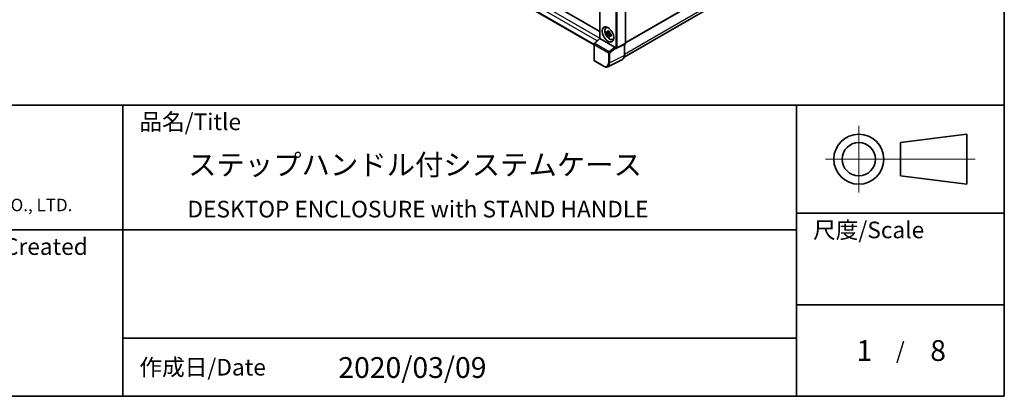
# Model space of a CAD drawing. Units: millimetres. Extents: x 0 to 12386, y 0 to 1686.
# Drawn here: x 1636 to 2346, y 0 to 272 of the extents above; entities that cross this region are included whole.
import ezdxf
from ezdxf.enums import TextEntityAlignment as Align

# ---------------------------------------------------------------- set-up
doc = ezdxf.new("R2010")
doc.units = ezdxf.units.MM
doc.header["$LTSCALE"] = 6
doc.linetypes.add('CHAIN', pattern=[0.3543, 0.2362, -0.0295, 0.0591, -0.0295])
for name, color, linetype, lineweight in [('Border (ISO)', 7, 'Continuous', 35), ('Title (ISO)', 7, 'Continuous', 35), ('Visible (ISO)', 7, 'Continuous', 35), ('Visible Narrow (ISO)', 7, 'Continuous', 25)]:
    doc.layers.add(name, color=color, linetype=linetype, lineweight=lineweight)
doc.styles.add('Note Text (TK)', font='txt')
doc.styles.add('文字スタイル67', font='arial.ttf')

# ---------------------------------------------------------------- blocks, each defined once
blk = doc.blocks.new('図面枠 tk図枠')
at = {"layer": 'Border (ISO)'}
for p in [(405.5, 289), (14.5, 8)]:
    blk.add_line(p, (405.5, 8), dxfattribs=at)
blk = doc.blocks.new('表題欄 tk表題欄')
at = {"layer": 'Title (ISO)'}
for p, q in [((74.71, 244.05), (255.71, 244.05)), ((149.71, 244.05), (149.71, 209.05)), ((230.71, 244.05), (230.71, 209.05)), ((255.71, 244.05), (255.71, 209.05)), ((243.21, 239.55), (251.21, 240.55)), ((251.21, 234.55), (251.21, 240.55)), ((243.21, 239.55), (243.21, 235.55)), ((243.21, 235.55), (251.21, 234.55)), ((230.71, 231.05), (255.71, 231.05)), ((74.71, 229.05), (230.71, 229.05)), ((230.71, 220.05), (255.71, 220.05)), ((149.71, 216.05), (230.71, 216.05)), ((255.71, 209.05), (74.71, 209.05))]:
    blk.add_line(p, q, dxfattribs=at)
at = {"layer": 'Title (ISO)', "color": 4, "linetype": 'CHAIN', "lineweight": 18, "ltscale": 8.88956}
blk.add_line((238.21, 241.55), (238.21, 233.55), dxfattribs=at)
at = {"layer": 'Title (ISO)', "color": 4, "linetype": 'CHAIN', "lineweight": 18, "ltscale": 20.001633}
blk.add_line((252.21, 237.55), (234.21, 237.55), dxfattribs=at)
at = {"layer": 'Title (ISO)'}
for radius in [3, 2]:
    blk.add_circle((238.21, 237.55), radius, dxfattribs=at)
at = {"layer": 'Title (ISO)', "color": 1, "char_height": 2, "line_spacing_factor": 1.5, "style": 'Note Text (TK)'}
for s, insert, attachment_point in [('\\fＭＳ Ｐゴシック|b0|i0;\\H2.0000;品名/Title', (151.71, 242.05), 4), ('\\fＭＳ Ｐゴシック|b0|i0;\\H2.0000;尺度/Scale', (232.71, 229.05), 4), ('\\fＭＳ Ｐゴシック|b0|i0;\\H2.0000;製図/Created', (137.21, 227.05), 5), ('\\fＭＳ Ｐゴシック|b0|i0;\\H2.0000;作成日/Date', (151.71, 212.55), 4)]:
    blk.add_mtext(s, dxfattribs=dict(at, insert=insert, attachment_point=attachment_point))
at = {"layer": 'Title (ISO)', "color": 7, "line_spacing_factor": 1.5, "style": 'Note Text (TK)'}
for s, insert, char_height, attachment_point in [('\\fArial|b0|i0;\\H1.4986;TAKACHI ELECTRONICS ENCLOSURE CO., LTD.', (99.87, 232.05), 1.4986, 4), ('\\fＭＳ Ｐゴシック|b0|i0;\\H2.0000;/', (243.21, 214.55), 2, 5)]:
    blk.add_mtext(s, dxfattribs=dict(at, insert=insert, char_height=char_height, attachment_point=attachment_point))
at = {"layer": 'Title (ISO)', "color": 7}
for tag, p, height, style in [('<品名>_001', (157.57, 235.64), 2.5, 'Note Text (TK)'), ('<Title>_001', (157.49, 230.55), 2, '文字スタイル67'), ('<ページ_No.>_001', (237.95, 213.3), 2.5, 'Note Text (TK)'), ('<総ページ数>_001', (246.8, 213.3), 2.5, 'Note Text (TK)'), ('作成日_001', (175.63, 211.28), 2.5, 'Note Text (TK)')]:
    blk.add_attdef(tag, p, '', height=height, dxfattribs=dict(at, style=style))
at = {"layer": 'Title (ISO)', "color": 7, "style": 'Note Text (TK)'}
blk.add_attdef('<尺度>', text='', height=2.5, dxfattribs=at).set_placement((243.21, 223.55), align=Align.MIDDLE_CENTER)

msp = doc.modelspace()

# ---------------------------------------------------------------- linework, layer by layer
at = {"layer": 'Visible (ISO)'}
for p, q in [((1725.0851, 453.1629), (2054.1338, 263.1866)), ((2050.0393, 253.4292), (1719.9424, 444.0107)), ((2071.7804, 244.641), (2238.6629, 340.9907)), ((2223.0761, 341.6984), (2072.7695, 254.9188)), ((2054.1338, 310.4244), (2054.1338, 258.0653)), ((2072.7695, 310.4808), (2072.7695, 254.6312)), ((2058.5999, 265.7019), (2059.3355, 266.2388)), ((2061.2057, 263.077), (2060.6001, 262.7273)), ((2061.2916, 262.769), (2061.2916, 263.0302)), ((2050.2317, 254.4561), (2054.1338, 258.0681)), ((2064.9139, 251.8188), (2054.3207, 257.9348)), ((2061.2916, 262.1534), (2059.0133, 261.6746)), ((2060.1112, 259.7729), (2061.6651, 261.5066)), ((2060.6001, 261.3229), (2061.5675, 261.8815)), ((2061.2916, 262.1534), (2061.2916, 262.285)), ((2061.4585, 262.0571), (2061.2916, 262.1534)), ((2061.6651, 261.5066), (2061.6651, 261.6993)), ((2061.6651, 261.5066), (2061.779, 261.4408)), ((2062.4219, 260.9704), (2061.8163, 260.6208)), ((2062.1982, 261.1988), (2062.4243, 261.0682)), ((2063.3923, 257.4013), (2064.225, 257.7699)), ((2050.0393, 242.3448), (2050.0393, 254.0158)), ((2065.4738, 251.0425), (2065.4633, 251.0485)), ((2072.4999, 254.0707), (2066.3311, 250.9898)), ((2071.9209, 253.7815), (2071.9209, 245.8107)), ((2056.8425, 238.0706), (2050.3393, 241.8252)), ((2070.573, 243.0079), (2060.0134, 237.7342))]:
    msp.add_line(p, q, dxfattribs=at)
for centre, start, end in [((2050.6393, 254.0158), 132.7894813, 180), ((2050.6393, 242.3448), 180, 240)]:
    msp.add_arc(centre, 0.6, start, end, dxfattribs=at)
msp.add_ellipse((2060.0415, 261.0005), major_axis=(-3, 5.1962), ratio=0.57735027, dxfattribs=at)
for centre, major_axis, ratio, start_param, end_param in [((2061.1446, 261.6373), (-2.4008, 4.1582), 0.57735027, 5.8919852, 9.81597807), ((2062.5871, 262.4702), (3, -5.1962), 0.57735027, 3.57974168, 3.80314763), ((2060.6282, 261.3392), (-0.9393, 1.6269), 0.57735027, 5.97330265, 6.59306797), ((2054.7338, 257.8059), (-0.5995, 0.262), 0.0957488, 0.0418177, 0.82721586), ((2054.3243, 257.4269), (0.2922, -0.5386), 0.5718249, 2.39113693, 2.41738195), ((2060.6282, 261.3392), (-0.9393, 1.6269), 0.57735027, 1.26091366, 1.88067899), ((2060.6282, 261.3392), (0.9393, -1.6269), 0.57735027, 1.26091366, 1.88067899), ((2060.6282, 261.3392), (0.9393, -1.6269), 0.57735027, 5.97330265, 6.59306797), ((2062.5871, 262.4702), (3, -5.1962), 0.57735027, 5.62163033, 5.84503628), ((2064.9102, 251.3152), (0.2892, -0.5342), 0.58179756, 1.34268513, 2.38355232), ((2065.7738, 251.5621), (0.3162, 0.5101), 0.59713441, 2.87697709, 3.16030788), ((2071.9204, 255.1226), (0.6007, -1.0405), 0.5766475, 6.24832118, 7.06797448), ((2067.6757, 248.2676), (3.0037, -5.2025), 0.5766475, 6.24832118, 7.06797448)]:
    msp.add_ellipse(centre, major_axis=major_axis, ratio=ratio, start_param=start_param, end_param=end_param, dxfattribs=at)
for points, knots in [([(2059.0133, 261.6746), (2058.9937, 261.9123), (2058.9846, 262.149), (2058.9846, 262.5926), (2058.9937, 262.8331), (2059.0133, 263.079)], [4.331071921, 4.331071921, 4.331071921, 4.331071921, 4.398975087, 4.398975087, 4.466878254, 4.466878254, 4.466878254, 4.466878254]), ([(2059.0133, 263.079), (2059.1196, 262.9879), (2059.2277, 262.8982), (2059.374, 262.7809), (2059.4105, 262.752), (2059.4472, 262.7232)], [4.4863158772, 4.4863158772, 4.4863158772, 4.4863158772, 4.5307133937, 4.5307133937, 4.5453911286, 4.5453911286, 4.5453911286, 4.5453911286]), ([(2060.0201, 263.0539), (2060.0266, 263.1077), (2060.0335, 263.1617), (2060.0619, 263.3798), (2060.0855, 263.5456), (2060.1112, 263.7129)], [4.8174915459, 4.8174915459, 4.8174915459, 4.8174915459, 4.8321692807, 4.8321692807, 4.8765667973, 4.8765667973, 4.8765667973, 4.8765667973]), ([(2060.1112, 263.7129), (2060.3073, 263.5915), (2060.5078, 263.472), (2060.8919, 263.2502), (2061.1047, 263.1311), (2061.3275, 263.0108)], [4.331071921, 4.331071921, 4.331071921, 4.331071921, 4.398975087, 4.398975087, 4.466878254, 4.466878254, 4.466878254, 4.466878254]), ([(2061.3275, 263.0108), (2061.3017, 262.8434), (2061.2781, 262.6776), (2061.2497, 262.4595), (2061.2429, 262.4055), (2061.2363, 262.3518)], [4.4863158772, 4.4863158772, 4.4863158772, 4.4863158772, 4.5307133937, 4.5307133937, 4.5453911286, 4.5453911286, 4.5453911286, 4.5453911286]), ([(2059.4472, 261.3188), (2059.4105, 261.3476), (2059.374, 261.3766), (2059.2277, 261.4938), (2059.1196, 261.5836), (2059.0133, 261.6746)], [4.8174915459, 4.8174915459, 4.8174915459, 4.8174915459, 4.8321692807, 4.8321692807, 4.8765667973, 4.8765667973, 4.8765667973, 4.8765667973]), ([(2060.1112, 259.7729), (2060.0855, 259.9105), (2060.0619, 260.049), (2060.0335, 260.2343), (2060.0266, 260.2804), (2060.0201, 260.3266)], [4.4863158772, 4.4863158772, 4.4863158772, 4.4863158772, 4.5307133937, 4.5307133937, 4.5453911286, 4.5453911286, 4.5453911286, 4.5453911286]), ([(2061.3275, 259.0707), (2061.1047, 259.1767), (2060.8919, 259.2891), (2060.5078, 259.5109), (2060.3073, 259.6371), (2060.1112, 259.7729)], [4.331071921, 4.331071921, 4.331071921, 4.331071921, 4.398975087, 4.398975087, 4.466878254, 4.466878254, 4.466878254, 4.466878254]), ([(2061.2363, 259.6244), (2061.2429, 259.5782), (2061.2497, 259.5321), (2061.2781, 259.3468), (2061.3017, 259.2083), (2061.3275, 259.0707)], [4.8174915459, 4.8174915459, 4.8174915459, 4.8174915459, 4.8321692807, 4.8321692807, 4.8765667973, 4.8765667973, 4.8765667973, 4.8765667973]), ([(2061.8092, 261.3595), (2061.859, 261.3383), (2061.9092, 261.3173), (2062.1123, 261.2328), (2062.2677, 261.1704), (2062.4255, 261.109)], [4.8174915459, 4.8174915459, 4.8174915459, 4.8174915459, 4.8321692807, 4.8321692807, 4.8765667973, 4.8765667973, 4.8765667973, 4.8765667973]), ([(2062.4255, 259.7046), (2062.2677, 259.766), (2062.1123, 259.8284), (2061.9092, 259.9129), (2061.859, 259.934), (2061.8092, 259.9552)], [4.4863158772, 4.4863158772, 4.4863158772, 4.4863158772, 4.5307133937, 4.5307133937, 4.5453911286, 4.5453911286, 4.5453911286, 4.5453911286]), ([(2062.4255, 261.109), (2062.4183, 260.8559), (2062.415, 260.612), (2062.415, 260.1685), (2062.4183, 259.9351), (2062.4255, 259.7046)], [4.331071921, 4.331071921, 4.331071921, 4.331071921, 4.398975087, 4.398975087, 4.466878254, 4.466878254, 4.466878254, 4.466878254]), ([(2065.3889, 251.1191), (2065.376, 251.1384), (2065.3627, 251.162), (2065.3278, 251.2327), (2065.3062, 251.2857), (2065.2836, 251.3445), (2065.281, 251.3513), (2065.2784, 251.3582)], [0.208611463, 0.208611463, 0.208611463, 0.208611463, 0.217438985, 0.217438985, 0.2319254054, 0.2319254054, 0.2337726387, 0.2337726387, 0.2337726387, 0.2337726387]), ([(2066.3311, 250.9898), (2066.2692, 250.9589), (2066.2037, 250.9364), (2066.0734, 250.9087), (2066.0087, 250.9032), (2065.885, 250.9056), (2065.8259, 250.9133), (2065.7146, 250.9378), (2065.6623, 250.9546), (2065.5638, 250.9943), (2065.5175, 251.0172), (2065.4738, 251.0425)], [0.03486413, 0.03486413, 0.03486413, 0.03486413, 0.184849139, 0.184849139, 0.334834148, 0.334834148, 0.484819157, 0.484819157, 0.634804167, 0.634804167, 0.784789176, 0.784789176, 0.784789176, 0.784789176]), ([(2060.0134, 237.7342), (2059.8274, 237.6413), (2059.6291, 237.5727), (2059.2187, 237.4852), (2059.0068, 237.4662), (2058.5775, 237.4745), (2058.3601, 237.5017), (2057.9245, 237.5975), (2057.7062, 237.6662), (2057.272, 237.8411), (2057.056, 237.9474), (2056.8425, 238.0706)], [0.03486413, 0.03486413, 0.03486413, 0.03486413, 0.184849139, 0.184849139, 0.334834148, 0.334834148, 0.484819157, 0.484819157, 0.634804167, 0.634804167, 0.784789176, 0.784789176, 0.784789176, 0.784789176])]:
    msp.add_open_spline(points, degree=3, knots=knots, dxfattribs=at)
for points, weights in [([(2060.0201, 263.0539), (2060.4029, 262.8735), (2060.6001, 262.7273)], [1.03074466748, 1.22656475141, 1.35956394726]), ([(2060.6001, 262.7273), (2060.1778, 262.7435), (2059.4472, 262.7232)], [1.35956394726, 1.22656475141, 1.03074466748]), ([(2059.4472, 261.3188), (2060.1778, 261.3391), (2060.6001, 261.3229)], [1.03074466748, 1.22656475141, 1.35956394726]), ([(2060.6001, 261.3229), (2060.4029, 260.9492), (2060.0201, 260.3266)], [1.35956394726, 1.22656475141, 1.03074466748]), ([(2061.2363, 259.6244), (2061.6191, 260.247), (2061.8163, 260.6208)], [1.03074466748, 1.22656475141, 1.35956394726]), ([(2061.8163, 260.6208), (2061.8443, 260.377), (2061.8092, 259.9552)], [1.35956394726, 1.22656475141, 1.03074466748])]:
    msp.add_rational_spline(points, weights, degree=2, dxfattribs=at)
at = {"layer": 'Visible Narrow (ISO)'}
for p, q in [((2052.3242, 256.393), (1719.5696, 448.5089)), ((1720.8424, 450.7135), (2054.1338, 258.2876)), ((1719.5696, 444.8347), (2050.0397, 254.0377)), ((2239.081, 343.0584), (2071.9209, 246.5485)), ((2222.8771, 341.7864), (2072.7695, 255.1217)), ((2054.3095, 257.941), (2054.3095, 310.323)), ((2065.7736, 306.9313), (2065.7736, 251.5619)), ((2066.607, 251.5535), (2066.607, 306.9229)), ((2050.534, 254.4296), (2054.3207, 257.9348)), ((2050.215, 253.7708), (2060.5342, 247.813)), ((2050.215, 242.0999), (2050.215, 253.7708)), ((2060.8532, 248.4718), (2050.534, 254.4296)), ((2064.9139, 251.8188), (2060.8532, 248.4718)), ((2061.3677, 247.8047), (2065.3889, 251.1191)), ((2065.3496, 251.3171), (2065.2784, 251.3582)), ((2072.7695, 254.6312), (2066.607, 251.5535)), ((2056.7182, 238.3453), (2050.215, 242.0999)), ((2060.5342, 247.813), (2060.5342, 240.5485)), ((2061.3677, 240.5401), (2061.3677, 247.8047)), ((2071.9209, 245.8107), (2061.3677, 240.5401))]:
    msp.add_line(p, q, dxfattribs=at)
for centre, major_axis, ratio, start_param, end_param in [((2050.6393, 254.0158), (-0.6, 0), 0.57735027, 0, 0.78539816), ((2050.6393, 254.0158), (-0.3, -0.5196), 0.57735027, 4.17779463, 5.49778714), ((2050.6393, 254.0158), (-0.4076, 0.4403), 0.43528024, 5.38790672, 6.28318531), ((2065.349, 251.8076), (0.3004, -0.5202), 0.5766475, 5.49839613, 7.06797448), ((2065.7738, 251.5621), (-0.3, -0.5196), 0.57735027, 5.49778714, 6.28318531), ((2066.1978, 251.8069), (0.6, 0), 0.57735027, 3.92699082, 5.46288056), ((2065.7733, 252.0526), (0.5685, -1.0572), 0.57699899, 6.26574262, 7.08539592), ((2050.6393, 242.3448), (-0.6, 0), 0.57735027, 0, 0.78539816), ((2050.6393, 242.3448), (-0.3, -0.5196), 0.57735027, 5.49778714, 6.28318531), ((2060.9585, 248.058), (0.3, 0.5196), 0.57735027, 1.03620198, 2.35619449), ((2060.9585, 248.058), (-0.6, 0), 0.57735027, 0.78539816, 2.32128791), ((2060.9585, 248.058), (-0.3816, 0.463), 0.39624112, 3.84968252, 5.41181729), ((2056.7135, 242.7598), (2.7033, -4.6822), 0.5766475, 5.49839613, 7.06797448), ((2057.1425, 238.5903), (-0.3, -0.5196), 0.57735027, 5.49778714, 6.28318531), ((2057.1378, 243.0047), (2.9715, -5.2193), 0.57677384, 6.25179868, 7.07145199), ((2060.9585, 240.7935), (0.6, 0), 0.57735027, 3.92699082, 5.46288056)]:
    msp.add_ellipse(centre, major_axis=major_axis, ratio=ratio, start_param=start_param, end_param=end_param, dxfattribs=at)

# ---------------------------------------------------------------- block references
at = {"xscale": 6, "yscale": 6, "zscale": 6}
msp.add_blockref('図面枠 tk図枠', (-87, -48), dxfattribs=at)
ref = msp.add_blockref('表題欄 tk表題欄', (811.7471, -1254.3164), dxfattribs=dict(xscale=6, yscale=6, zscale=6))
ref.add_attrib('<品名>_001', 'ステップハンドル付システムケース', (1757.1477, 159.5199), dxfattribs={"layer": 'Title (ISO)', "color": 7, "height": 15, "style": 'Note Text (TK)'})
ref.add_attrib('作成日_001', '2020/03/09', (1865.5398, 13.2443), dxfattribs={"layer": 'Title (ISO)', "color": 7, "height": 15, "style": 'Note Text (TK)'})
ref.add_attrib('<Title>_001', 'DESKTOP ENCLOSURE with STAND HANDLE', (1756.7067, 128.9959), dxfattribs={"layer": 'Title (ISO)', "color": 7, "height": 12, "style": '文字スタイル67'})
ref.add_attrib('<ページ_No.>_001', '1', (2239.4403, 25.5), dxfattribs={"layer": 'Title (ISO)', "color": 7, "height": 15, "style": 'Note Text (TK)'})
ref.add_attrib('<総ページ数>_001', '8', (2292.5455, 25.5), dxfattribs={"layer": 'Title (ISO)', "color": 7, "height": 15, "style": 'Note Text (TK)'})

doc.saveas('drawing.dxf')
